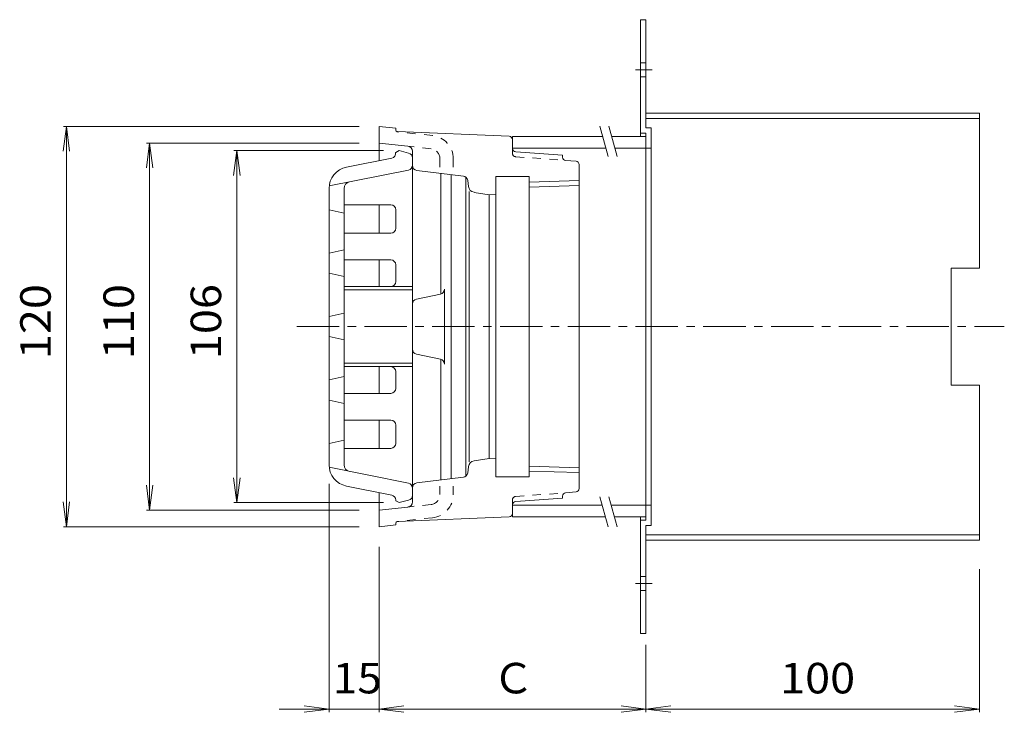
# Model space of a CAD drawing. Units: millimetres. Extents: x -477 to 528, y -415 to 354.
# Drawn here: x 88 to 384, y 73 to 281 of the extents above; entities that cross this region are included whole.
import ezdxf

# ---------------------------------------------------------------- set-up
doc = ezdxf.new("R2010")
doc.units = ezdxf.units.MM
doc.header["$LTSCALE"] = 3
doc.linetypes.add('JWW_CENTER1', pattern=[6.773333, 4.233333, -0.846667, 0.846667, -0.846667])
doc.linetypes.add('JWW_DASHED1', pattern=[1.693333, 0.846667, -0.846667])
for name, color, linetype in [('0-B', 7, 'Continuous'), ('その他', 7, 'Continuous'), ('仕上', 7, 'Continuous'), ('建具', 7, 'Continuous'), ('通り芯', 7, 'Continuous')]:
    doc.layers.add(name, color=color, linetype=linetype)
doc.styles.add('ＭＳ ゴシック', font='txt', dxfattribs={"height": 1})

msp = doc.modelspace()

# ---------------------------------------------------------------- linework, layer by layer
at = {"layer": '0-B', "color": 2, "linetype": 'Continuous', "lineweight": 9}
for p, q in [((274.44, 280.78), (276.04, 280.78)), ((274.44, 280.78), (274.44, 245.78)), ((276.04, 280.78), (276.04, 248.38)), ((276.04, 252.78), (376.04, 252.78)), ((276.04, 251.18), (376.04, 251.18)), ((376.04, 252.78), (376.04, 206.28)), ((276.04, 248.38), (277.64, 248.38)), ((277.64, 129.18), (277.64, 248.38)), ((274.44, 246.78), (276.04, 246.78)), ((276.04, 242.49), (276.04, 246.78)), ((276.04, 130.78), (276.04, 242.49)), ((276.04, 242.28), (277.64, 242.28)), ((367.54, 171.28), (367.54, 206.28)), ((367.54, 206.28), (376.04, 206.28)), ((367.54, 171.28), (376.04, 171.28)), ((376.04, 171.28), (376.04, 124.78)), ((276.04, 135.28), (277.64, 135.28)), ((274.44, 131.78), (274.44, 96.78)), ((274.44, 130.78), (276.04, 130.78)), ((276.04, 129.18), (277.64, 129.18)), ((276.04, 129.18), (276.04, 96.78)), ((276.04, 126.38), (376.04, 126.38)), ((276.04, 124.78), (376.04, 124.78)), ((274.44, 96.78), (276.04, 96.78))]:
    msp.add_line(p, q, dxfattribs=at)
at = {"layer": '0-B', "color": 2, "linetype": 'JWW_CENTER1', "lineweight": 9}
for p, q in [((272.94, 265.78), (277.9, 265.78)), ((272.94, 111.78), (277.9, 111.78))]:
    msp.add_line(p, q, dxfattribs=at)
at = {"layer": '0-B', "color": 2, "linetype": 'JWW_DASHED1', "lineweight": 9}
for p, q in [((274.44, 267.88), (276.04, 267.88)), ((274.44, 263.68), (276.04, 263.68)), ((274.44, 113.88), (276.04, 113.88)), ((274.44, 109.68), (276.04, 109.68))]:
    msp.add_line(p, q, dxfattribs=at)
at = {"layer": 'その他', "color": 7, "linetype": 'Continuous', "lineweight": 9}
for p, q in [((102.28, 248.78), (101.3, 241.34)), ((101.38, 248.78), (190.04, 248.78)), ((102.28, 128.78), (102.28, 248.78)), ((102.28, 248.78), (103.26, 241.34)), ((127.24, 243.78), (126.26, 236.34)), ((126.34, 243.78), (190.04, 243.78)), ((127.24, 133.78), (127.24, 243.78)), ((127.24, 243.78), (128.21, 236.34)), ((153.38, 241.53), (152.4, 234.09)), ((152.48, 241.53), (197.41, 241.53)), ((153.38, 136.03), (153.38, 241.53)), ((153.38, 241.53), (154.36, 234.09)), ((153.38, 136.03), (152.4, 143.46)), ((153.38, 136.03), (154.36, 143.46)), ((127.24, 133.78), (126.26, 141.21)), ((127.24, 133.78), (128.21, 141.21)), ((181.04, 73.25), (181.04, 141.7)), ((102.28, 128.78), (101.3, 136.21)), ((102.28, 128.78), (103.26, 136.21)), ((152.48, 136.03), (197.41, 136.03)), ((126.34, 133.78), (190.04, 133.78)), ((101.38, 128.78), (190.04, 128.78)), ((196.04, 73.25), (196.04, 122.78)), ((376.04, 73.25), (376.04, 116.04)), ((276.04, 73.25), (276.04, 93.39)), ((181.04, 74.15), (166.04, 74.15)), ((181.04, 74.15), (173.61, 75.13)), ((181.04, 74.15), (173.61, 73.17)), ((181.04, 74.15), (196.04, 74.15)), ((196.04, 74.15), (203.48, 75.13)), ((196.04, 74.15), (276.04, 74.15)), ((196.04, 74.15), (203.48, 73.17)), ((276.04, 74.15), (268.61, 75.13)), ((276.04, 74.15), (268.61, 73.17)), ((276.04, 74.15), (283.48, 75.13)), ((276.04, 74.15), (376.04, 74.15)), ((276.04, 74.15), (283.48, 73.17)), ((376.04, 74.15), (368.61, 75.13)), ((376.04, 74.15), (368.61, 73.17))]:
    msp.add_line(p, q, dxfattribs=at)
at = {"layer": '仕上', "color": 6, "linetype": 'Continuous', "lineweight": 9}
for p, q in [((199.84, 239.29), (186.27, 236.57)), ((202.04, 241.53), (201.02, 241.02)), ((204.91, 240.81), (202.04, 241.53)), ((206.04, 239.36), (206.04, 138.2)), ((204.84, 235.7), (181.09, 230.95)), ((181.04, 230.2), (181.04, 147.36)), ((185.54, 147.36), (185.54, 230.2)), ((185.54, 225.28), (199.54, 225.28)), ((181.04, 223.78), (185.54, 222.78)), ((201.04, 223.78), (201.04, 218.28)), ((185.54, 216.78), (199.54, 216.78)), ((181.04, 210.78), (185.54, 211.78)), ((185.54, 208.78), (199.54, 208.78)), ((201.04, 207.28), (201.04, 202.28)), ((181.04, 204.78), (185.54, 203.78)), ((185.54, 200.78), (206.04, 200.78)), ((185.54, 199.78), (206.04, 199.78)), ((181.04, 191.78), (185.54, 192.78)), ((181.04, 185.78), (185.54, 184.78)), ((185.54, 177.78), (206.04, 177.78)), ((185.54, 176.78), (206.04, 176.78)), ((201.04, 170.28), (201.04, 175.28)), ((181.04, 172.78), (185.54, 173.78)), ((185.54, 168.78), (199.54, 168.78)), ((181.04, 166.78), (185.54, 165.78)), ((185.54, 160.78), (199.54, 160.78)), ((201.04, 153.78), (201.04, 159.28)), ((181.04, 153.78), (185.54, 154.78)), ((185.54, 152.28), (199.54, 152.28)), ((204.84, 141.86), (181.09, 146.61)), ((199.84, 138.27), (186.27, 140.98)), ((201.04, 136.8), (201.04, 136.53)), ((201.04, 136.53), (202.04, 136.03)), ((204.91, 136.74), (202.04, 136.03))]:
    msp.add_line(p, q, dxfattribs=at)
for centre, radius, start, end in [((199.54, 240.76), 1.5, 281.3099, 9.9659), ((204.54, 239.36), 1.5, 0, 75.9638), ((187.54, 230.2), 6.5, 101.3099, 180), ((204.54, 237.17), 1.5, 281.3099, 0), ((187.54, 230.2), 2, 101.3099, 180), ((199.54, 223.78), 1.5, 0, 90), ((199.54, 218.28), 1.5, 270, 0), ((199.54, 207.28), 1.5, 0, 90), ((199.54, 202.28), 1.5, 270, 0), ((199.54, 175.28), 1.5, 0, 90), ((199.54, 170.28), 1.5, 270, 0), ((199.54, 159.28), 1.5, 0, 90), ((199.54, 153.78), 1.5, 270, 0), ((187.54, 147.36), 6.5, 180, 258.6901), ((187.54, 147.36), 2, 180, 258.6901), ((204.54, 140.39), 1.5, 0, 78.6901), ((199.54, 136.8), 1.5, 0, 78.6901), ((204.54, 138.2), 1.5, 284.0362, 360)]:
    msp.add_arc(centre, radius, start, end, dxfattribs=at)
at = {"layer": '建具', "color": 7, "linetype": 'Continuous', "lineweight": 9}
for p, q in [((264.7, 239.8), (262.28, 248.85)), ((267.4, 239.8), (264.98, 248.85)), ((264.7, 128.75), (262.28, 137.8)), ((267.4, 128.75), (264.98, 137.8))]:
    msp.add_line(p, q, dxfattribs=at)
at = {"layer": '建具', "color": 4, "linetype": 'Continuous', "lineweight": 9}
for p, q in [((236.04, 245.78), (236.04, 244.87)), ((236.04, 245.78), (263.1, 245.78)), ((265.8, 245.78), (276.04, 245.78)), ((276.04, 245.78), (276.04, 131.78)), ((236.04, 242.28), (264.04, 242.28)), ((266.74, 242.28), (276.04, 242.28)), ((236.04, 135.28), (262.95, 135.28)), ((265.65, 135.28), (276.04, 135.28)), ((236.04, 131.78), (236.04, 132.68)), ((236.04, 131.78), (263.89, 131.78)), ((266.59, 131.78), (276.04, 131.78))]:
    msp.add_line(p, q, dxfattribs=at)
at = {"layer": '通り芯', "color": 3, "linetype": 'Continuous', "lineweight": 9}
for p, q in [((196.04, 248.78), (201.04, 248.24)), ((196.04, 248.78), (196.04, 238.53)), ((201.04, 248.24), (201.04, 247.71)), ((235.08, 245.82), (201.52, 247.24)), ((204.7, 242.84), (196.04, 243.78)), ((236.04, 244.82), (236.04, 242.21)), ((206.04, 237.11), (206.04, 241.35)), ((251.04, 240.16), (237.08, 241.2)), ((251.04, 240.16), (251.04, 239.58)), ((255.12, 238.35), (251.97, 238.58)), ((256.04, 140.21), (256.04, 237.35)), ((221.31, 233.92), (207.36, 235.62)), ((214.54, 234.74), (214.54, 198.56)), ((217.63, 143.19), (217.63, 234.37)), ((222.04, 143.94), (222.04, 233.62)), ((231.04, 233.78), (241.04, 233.78)), ((231.04, 143.78), (231.04, 233.78)), ((241.04, 143.78), (241.04, 233.78)), ((222.62, 232.62), (222.85, 230.75)), ((256.04, 232.54), (241.04, 232.07)), ((256.04, 231.06), (241.04, 230.6)), ((223.04, 148.28), (223.04, 229.28)), ((224.51, 229.03), (229.04, 228.28)), ((229.04, 228.28), (231.04, 228.43)), ((229.04, 149.28), (229.04, 228.28)), ((196.04, 225.28), (196.04, 216.78)), ((196.04, 208.78), (196.04, 200.78)), ((207.24, 197.03), (214.43, 198.53)), ((215.63, 200), (215.63, 177.56)), ((206.04, 182), (206.04, 195.56)), ((207.24, 180.53), (214.43, 179.03)), ((214.54, 179), (214.54, 142.81)), ((196.04, 176.78), (196.04, 168.78)), ((196.04, 160.78), (196.04, 152.28)), ((224.51, 148.52), (229.04, 149.28)), ((229.04, 149.28), (231.04, 149.13)), ((222.62, 144.94), (222.85, 146.8)), ((256.04, 146.49), (241.04, 146.96)), ((256.04, 145.01), (241.04, 145.48)), ((221.31, 143.64), (207.36, 141.94)), ((231.04, 143.78), (241.04, 143.78)), ((196.04, 139.03), (196.04, 128.78)), ((206.04, 140.45), (206.04, 136.21)), ((255.12, 139.21), (251.97, 138.97)), ((251.04, 137.4), (237.08, 136.35)), ((251.04, 137.4), (251.04, 137.98)), ((204.7, 134.71), (196.04, 133.78)), ((236.04, 132.74), (236.04, 135.35)), ((235.08, 131.74), (201.52, 130.32)), ((196.04, 128.78), (201.04, 129.32)), ((201.04, 129.32), (201.04, 129.85))]:
    msp.add_line(p, q, dxfattribs=at)
at = {"layer": '通り芯', "color": 3, "linetype": 'JWW_DASHED1', "lineweight": 9}
for p, q in [((212.05, 246.07), (201.49, 247.21)), ((211.62, 242.09), (204.7, 242.84)), ((236.04, 240.71), (236.04, 242.21)), ((236.97, 239.71), (251.97, 238.58)), ((214.3, 239.11), (214.3, 235.7)), ((218.3, 239.11), (218.3, 235.7)), ((214.3, 138.44), (214.3, 141.85)), ((218.3, 138.44), (218.3, 141.85)), ((236.97, 137.85), (251.97, 138.97)), ((236.04, 136.85), (236.04, 135.35)), ((211.62, 135.46), (204.7, 134.71)), ((212.05, 131.49), (201.49, 130.34))]:
    msp.add_line(p, q, dxfattribs=at)
at = {"layer": '通り芯', "color": 3, "linetype": 'JWW_CENTER1', "lineweight": 9}
msp.add_line((171.35, 188.78), (383.52, 188.78), dxfattribs=at)
at = {"layer": '通り芯', "color": 3, "linetype": 'Continuous', "lineweight": 9}
for centre, radius, start, end in [((201.54, 247.73), 0.5, 180, 267.5805), ((201.54, 247.71), 0.5, 180, 263.8285), ((235.04, 244.82), 1, 0, 87.5806), ((204.54, 241.35), 1.5, 0, 83.8299), ((237.04, 242.21), 1, 180, 272.1276), ((252.04, 239.58), 1, 180, 265.7121), ((207.54, 237.11), 1.5, 180, 263.0589), ((255.04, 237.35), 1, 0, 85.7094), ((221.13, 232.43), 1.5, 7.2664, 83.0589), ((224.84, 231.01), 2, 187.2669, 260.5378), ((214.13, 200), 1.5, 281.7873, 0), ((207.54, 195.56), 1.5, 101.7873, 180), ((207.54, 182), 1.5, 180, 258.2127), ((214.13, 177.56), 1.5, 0, 78.2127), ((224.84, 146.55), 2, 99.4622, 172.7331), ((221.13, 145.13), 1.5, 276.9411, 352.7336), ((207.54, 140.45), 1.5, 96.9411, 180), ((252.04, 137.98), 1, 94.2879, 180), ((255.04, 140.21), 1, 274.2906, 0), ((204.54, 136.21), 1.5, 276.1701, 0), ((237.04, 135.35), 1, 87.8724, 180), ((201.54, 129.85), 0.5, 96.1715, 180), ((201.54, 129.82), 0.5, 92.4195, 180), ((235.04, 132.74), 1, 272.4194, 0)]:
    msp.add_arc(centre, radius, start, end, dxfattribs=at)
at = {"layer": '通り芯', "color": 3, "linetype": 'JWW_DASHED1', "lineweight": 9}
for centre, radius, start, end in [((211.3, 239.11), 7, 0, 83.8299), ((211.3, 239.11), 3, 0, 83.8299), ((237.04, 240.71), 1, 180, 265.7095), ((211.3, 138.44), 3, 276.1701, 0), ((211.3, 138.44), 7, 276.1701, 0), ((237.04, 136.85), 1, 94.2905, 180)]:
    msp.add_arc(centre, radius, start, end, dxfattribs=at)

# ---------------------------------------------------------------- texts
at = {"layer": 'その他', "color": 2, "linetype": 'Continuous', "lineweight": 5, "style": 'ＭＳ ゴシック', "width": 1.083333}
for s, p in [('120', (97.59, 179.03)), ('110', (122.54, 179.03)), ('106', (148.69, 179.03))]:
    msp.add_text(s, height=9.144, rotation=90, dxfattribs=at).set_placement(p)
at = {"layer": 'その他', "color": 2, "linetype": 'Continuous', "lineweight": 5, "style": 'ＭＳ ゴシック'}
for s, width, p in [('15', 1.0625, (182.17, 78.84)), ('100', 1.083333, (316.29, 78.84))]:
    msp.add_text(s, height=9.144, dxfattribs=dict(at, width=width)).set_placement(p)
msp.add_text('Ｃ', height=9.14, dxfattribs=at).set_placement((230.04, 78.84))

doc.saveas('drawing.dxf')
